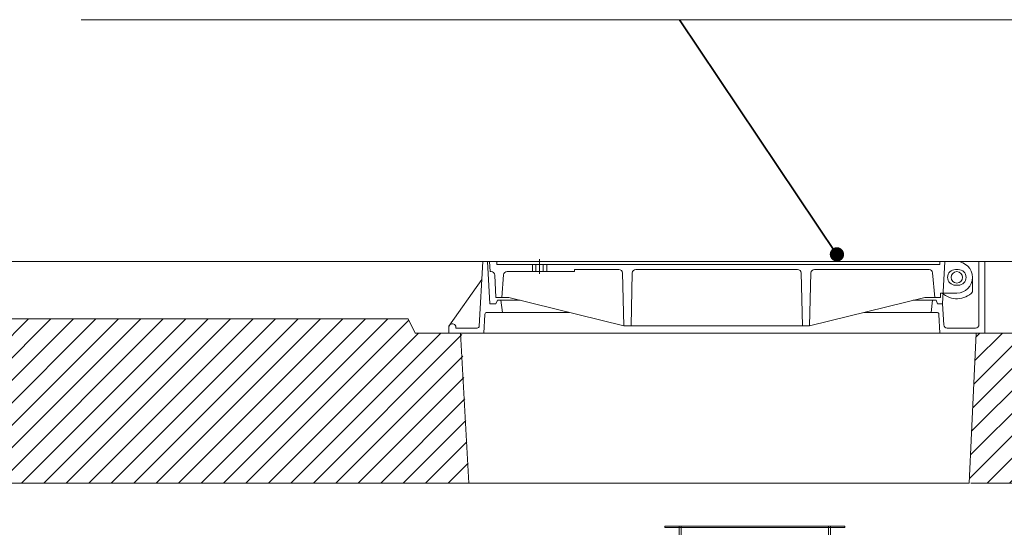
# Model space of a CAD drawing. Units: millimetres. Extents: x 327255 to 352002, y -5828 to 27640.
# Drawn here: x 347621 to 348999, y 5927 to 6637 of the extents above; entities that cross this region are included whole.
import ezdxf

# ---------------------------------------------------------------- set-up
doc = ezdxf.new("R2010")
doc.units = ezdxf.units.MM
for name, color, linetype in [('camp', 5, 'Continuous'), ('CAMP-S', 5, 'Continuous'), ('CAV', 7, 'Continuous'), ('PIANTA', 6, 'Continuous'), ('TESTO', 6, 'Continuous')]:
    doc.layers.add(name, color=color, linetype=linetype)
doc.layers.add('PE-HD', color=2, linetype='Continuous', lineweight=35)
doc.styles.add('stile1', font='tahoma.ttf', dxfattribs={"height": 120})
doc.dimstyles.new('ISO-25', dxfattribs={"dimtxt": 80, "dimasz": 20, "dimexe": 1, "dimexo": 15, "dimgap": 12, "dimtad": 0, "dimtih": 1, "dimtoh": 1, "dimdec": 0, "dimtxsty": 'stile1', "dimblk": 'DOT', "dimcen": 2.5, "dimadec": 0, "dimazin": 0, "dimtfac": 1, "dimtdec": 0, "dimtmove": 0, "dimatfit": 3, "dimldrblk": 'DOT', "dimfxl": 1, "dimarcsym": 0})
pattern_1 = [(45, (-48928.908, -24771.663), (-15.715448, 15.715448), [])]

# ---------------------------------------------------------------- blocks, each defined once
blk = doc.blocks.new('_Dot')
at = {"layer": 'TESTO', "color": 0, "lineweight": -2}
blk.add_line((-0.5, 0), (-1, 0), dxfattribs=at)
at = {"layer": 'TESTO', "color": 0, "lineweight": 0, "const_width": 0.5}
blk.add_lwpolyline([(-0.25, 0, 1), (0.25, 0, 1)], format="xyb", close=True, dxfattribs=at)
blk = doc.blocks.new('w417')
at = {"layer": 'CAMP-S', "lineweight": 0}
h = blk.add_hatch(dxfattribs=at)
h.set_pattern_fill('ANSI31', color=256, scale=7, style=0)
h.set_pattern_definition(pattern_1)
h.paths.add_polyline_path([(20985.2, -21441.9), (20920.1, -21441.9), (20920, -21441.9), (20910, -21421.9), (19975.2, -21421.9), (19975.2, -21621.9), (20075.2, -21621.9), (20085.2, -21651.9), (20995.2, -21651.9)])
h = blk.add_hatch(dxfattribs=at)
h.set_pattern_fill('ANSI31', color=256, scale=7, style=0)
h.set_pattern_definition(pattern_1)
h.paths.add_polyline_path([(22155.2, -21421.9), (21780.2, -21421.9), (21770.1, -21442.1), (21770.1, -21441.9), (21705.2, -21441.9), (21695.2, -21651.9), (22041.3, -21651.9), (22042.3, -21650.9), (22042.3, -21646.1), (22047.1, -21646.1), (22047.2, -21646), (22055.2, -21621.9), (22155.2, -21621.9)])
at = {"lineweight": 0}
for p, q in [((21717, -21341.9), (21014.5, -21341.9)), ((21024.2, -21400.9), (21021, -21341.9)), ((21024.8, -21355.9), (21024, -21341.9)), ((21024, -21341.9), (21678, -21341.9)), ((21034, -21341.9), (21034, -21345.9)), ((21094, -21338.5), (21094, -21358.7)), ((21654, -21341.9), (21654, -21345.9)), ((21658.1, -21400.9), (21661.4, -21341.9)), ((21709, -21429.9), (21709, -21341.9)), ((21026.3, -21355.9), (21024.8, -21355.9)), ((21034, -21345.9), (21654, -21345.9)), ((21048.6, -21355.9), (21143, -21355.9)), ((21084, -21345.9), (21084, -21355.9)), ((21089, -21345.9), (21089, -21355.9)), ((21099, -21345.9), (21099, -21355.9)), ((21104, -21345.9), (21104, -21355.9)), ((21143, -21352.9), (21205.1, -21352.9)), ((21143, -21352.9), (21143, -21355.9)), ((21212, -21431.9), (21210.1, -21357.7)), ((21222, -21431.9), (21223.8, -21357.7)), ((21228.8, -21352.9), (21455.1, -21352.9)), ((21462, -21431.9), (21460.1, -21357.7)), ((21472, -21431.9), (21473.8, -21357.7)), ((21478.8, -21352.9), (21639.1, -21352.9)), ((21647, -21391.9), (21644.1, -21357.4)), ((21676, -21352.9), (21680, -21352.9)), ((21031.3, -21360.6), (21033, -21391.9)), ((21041, -21391.9), (21043.6, -21360.4)), ((21700, -21363.9), (21700, -21384.3)), ((21655, -21391.9), (21655.3, -21385.9)), ((21676.2, -21385.9), (21655.3, -21385.9)), ((21676, -21374.9), (21680, -21374.9)), ((21676.2, -21385.9), (21678, -21385.9)), ((21033, -21391.9), (21051, -21391.9)), ((21035, -21395.9), (21033, -21400.9)), ((21067.1, -21395.9), (21035, -21395.9)), ((21042, -21412.9), (21040, -21395.9)), ((21051, -21391.9), (21212, -21431.9)), ((21633, -21391.9), (21472, -21431.9)), ((21644, -21395.9), (21616.9, -21395.9)), ((21633, -21391.9), (21655, -21391.9)), ((21642, -21412.9), (21644, -21395.9)), ((21642, -21412.9), (21644, -21395.9)), ((21644, -21395.9), (21649, -21395.9)), ((21649, -21395.9), (21651, -21400.9)), ((21042, -21412.9), (21020.6, -21412.9)), ((21024.2, -21400.9), (21033, -21400.9)), ((21135.5, -21412.9), (21042, -21412.9)), ((21642, -21412.9), (21548.4, -21412.9)), ((21642, -21412.9), (21649.9, -21412.9)), ((21658.1, -21400.9), (21651, -21400.9)), ((21659.7, -21430.1), (21658.1, -21400.9)), ((21017.6, -21415.7), (21016.2, -21441.9)), ((21654.3, -21441.9), (21652.9, -21415.7)), ((21212, -21431.9), (21472, -21431.9)), ((21664.6, -21434.9), (21704, -21434.9)), ((20967, -21441.9), (21717, -21441.9)), ((21048.4, -21441.9), (21673.4, -21441.9))]:
    blk.add_line(p, q, dxfattribs=at)
blk.add_lwpolyline([(20967, -21441.9), (21717, -21441.9), (21717, -21341.9), (21014.5, -21341.9), (21013.1, -21366.9), (20967, -21432.3)], close=True, dxfattribs=at)
blk.add_circle((21678, -21363.9), 8, dxfattribs=at)
for centre, radius, start, end in [((21678, -21363.9), 22, 0, 90), ((21026.3, -21360.9), 5, 3, 90), ((21048.6, -21360.9), 5, 90, 175.2364), ((21205.1, -21357.9), 5, 1.3322, 90), ((21228.8, -21357.9), 5, 90, 178.6678), ((21455.1, -21357.9), 5, 1.3322, 90), ((21478.8, -21357.9), 5, 90, 178.6678), ((21639.1, -21357.9), 5, 4.7636, 90), ((21676, -21363.9), 11, 90, 270), ((21680, -21363.9), 11, 270, 90), ((21678, -21363.9), 22, 270, 0), ((21678, -21363.9), 30, 227.1666, 317.1666), ((21020.6, -21415.9), 3, 90, 177), ((21649.9, -21415.9), 3, 3, 90), ((21664.6, -21429.9), 5, 183, 270), ((21704, -21429.9), 5, 270, 0)]:
    blk.add_arc(centre, radius, start, end, dxfattribs=at)
at = {"layer": 'camp', "color": 0, "lineweight": 0}
blk.add_line((23396.8, -21341.9), (1258.3, -21341.9), dxfattribs=at)
at = {"layer": 'CAV', "color": 7, "lineweight": 0}
for p, q in [((21014.5, -21341.9), (21009.7, -21432)), ((21717, -21441.9), (21717, -21341.9)), ((21013.1, -21366.9), (20967, -21432.3)), ((20967, -21432.3), (20967, -21441.9)), ((20976.9, -21434.9), (21006.7, -21434.9))]:
    blk.add_line(p, q, dxfattribs=at)
for centre, radius, start, end in [((20972, -21433.9), 5, 348.463, 180), ((21006.7, -21431.9), 3, 270, 357)]:
    blk.add_arc(centre, radius, start, end, dxfattribs=at)
at = {"layer": 'PE-HD', "lineweight": 0}
for p, q in [((21501.2, -21711.9), (21289.2, -21711.9)), ((21289.2, -21711.9), (21289.2, -22501.9)), ((21501.2, -22501.9), (21501.2, -21711.9))]:
    blk.add_line(p, q, dxfattribs=at)
for points in [[(21269.2, -21713.9), (21521.2, -21713.9), (21521.2, -21711.9), (21269.2, -21711.9)], [(21292.2, -21731.9), (21498.2, -21731.9), (21498.2, -21711.9), (21292.2, -21711.9)]]:
    blk.add_lwpolyline(points, close=True, dxfattribs=at)
for points in [[(21304.2, -21711.9), (21296.2, -21711.9)], [(21399.2, -21711.9), (21391.2, -21711.9)], [(21494.2, -21711.9), (21486.2, -21711.9)]]:
    blk.add_lwpolyline(points, dxfattribs=at)
at = {"layer": 'PIANTA', "color": 0, "lineweight": 0}
for p, q in [((19975.2, -21421.9), (20910, -21421.9)), ((20910, -21421.9), (20920, -21441.9)), ((20920, -21441.9), (20985.2, -21441.9)), ((20983.6, -21441.9), (20995.2, -21651.9)), ((21720.9, -21441.9), (20985.2, -21441.9)), ((21705.2, -21441.9), (21695.2, -21651.9)), ((21770.2, -21441.9), (21705.2, -21441.9)), ((20993.1, -21651.9), (20085.2, -21651.9)), ((21695.2, -21651.9), (20993.1, -21651.9)), ((22045.2, -21651.9), (21697.4, -21651.9))]:
    blk.add_line(p, q, dxfattribs=at)
at = {"layer": 'TESTO', "color": 4, "lineweight": 0}
blk.add_line((21887.8, -21003.4), (20452.6, -21003.4), dxfattribs=at)
blk.add_leader([(21510.2, -21331.7), (21289.8, -21003.4)], dimstyle='ISO-25', override={"dimtad": 0}, dxfattribs=at)

msp = doc.modelspace()

# ---------------------------------------------------------------- block references
at = {"color": 0, "lineweight": 35}
msp.add_blockref('w417', (327255, 27640.2), dxfattribs=at)

doc.saveas('drawing.dxf')
